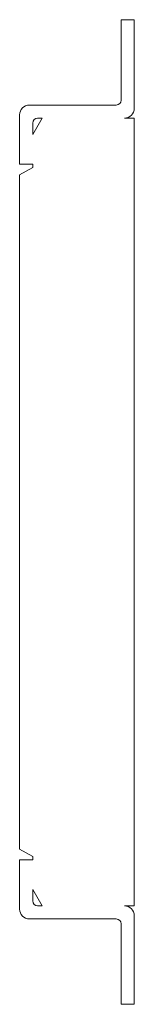
# Model space of a CAD drawing. Units: millimetres. Extents: x 3198 to 3915, y 1130 to 1430.
# Drawn here: x 3880 to 3915, y 1130 to 1430 of the extents above; entities that cross this region are included whole.
import ezdxf

# ---------------------------------------------------------------- set-up
doc = ezdxf.new("R2010")
doc.units = ezdxf.units.MM
doc.layers.add('Part_Grating', color=7, linetype='Continuous', lineweight=9)

msp = doc.modelspace()

# ---------------------------------------------------------------- linework, layer by layer
at = {"layer": 'Part_Grating', "color": 7, "linetype": 'Continuous'}
for p, q in [((3910.61, 1430.11), (3914.61, 1430.11)), ((3910.61, 1405.61), (3910.61, 1430.11)), ((3914.61, 1430.11), (3914.61, 1403.11)), ((3882.61, 1404.11), (3909.11, 1404.11)), ((3879.61, 1386.11), (3879.61, 1401.11)), ((3886.5, 1400.11), (3883.61, 1395.11)), ((3883.61, 1398.61), (3883.61, 1395.11)), ((3886.5, 1400.11), (3885.11, 1400.11)), ((3914.61, 1400.11), (3911.61, 1400.11)), ((3914.61, 1160.11), (3914.61, 1400.11)), ((3883.61, 1386.11), (3879.61, 1386.11)), ((3883.61, 1386.11), (3883.61, 1385.11)), ((3883.61, 1385.11), (3879.61, 1382.8)), ((3879.61, 1382.8), (3879.61, 1177.42)), ((3879.61, 1177.42), (3883.61, 1175.11)), ((3879.61, 1159.11), (3879.61, 1174.11)), ((3879.61, 1174.11), (3883.61, 1174.11)), ((3883.61, 1175.11), (3883.61, 1174.11)), ((3883.61, 1165.11), (3886.5, 1160.11)), ((3883.61, 1165.11), (3883.61, 1161.61)), ((3885.11, 1160.11), (3886.5, 1160.11)), ((3911.61, 1160.11), (3914.61, 1160.11)), ((3909.11, 1156.11), (3882.61, 1156.11)), ((3914.61, 1157.11), (3914.61, 1130.11)), ((3910.61, 1130.11), (3910.61, 1154.61)), ((3914.63, 1140.37), (3914.61, 1140.37)), ((3914.63, 1140.33), (3914.61, 1140.33)), ((3914.63, 1140.24), (3914.61, 1140.24)), ((3914.63, 1140.22), (3914.61, 1140.22)), ((3914.61, 1137.8), (3914.63, 1137.8)), ((3914.63, 1137.62), (3914.61, 1137.62)), ((3914.63, 1137.53), (3914.61, 1137.53)), ((3914.63, 1137.07), (3914.61, 1137.07)), ((3914.61, 1134.04), (3914.63, 1134.04)), ((3914.61, 1133.98), (3914.63, 1133.98)), ((3914.61, 1133.91), (3914.63, 1133.91)), ((3914.61, 1133.9), (3914.63, 1133.9)), ((3914.61, 1133.9), (3914.63, 1133.9)), ((3914.61, 1133.59), (3914.63, 1133.59)), ((3914.61, 1133.24), (3914.63, 1133.24)), ((3914.61, 1133.18), (3914.63, 1133.18)), ((3914.61, 1130.11), (3910.61, 1130.11))]:
    msp.add_line(p, q, dxfattribs=at)
for centre, radius, start, end in [((3882.61, 1401.11), 3, 90, 180), ((3909.11, 1405.61), 1.5, 270, 0), ((3911.61, 1403.11), 3, 270, 0), ((3885.11, 1398.61), 1.5, 90, 180), ((3885.11, 1161.61), 1.5, 180, 270), ((3882.61, 1159.11), 3, 180, 270), ((3911.61, 1157.11), 3, 0, 90), ((3909.11, 1154.61), 1.5, 0, 90)]:
    msp.add_arc(centre, radius, start, end, dxfattribs=at)

doc.saveas('drawing.dxf')
